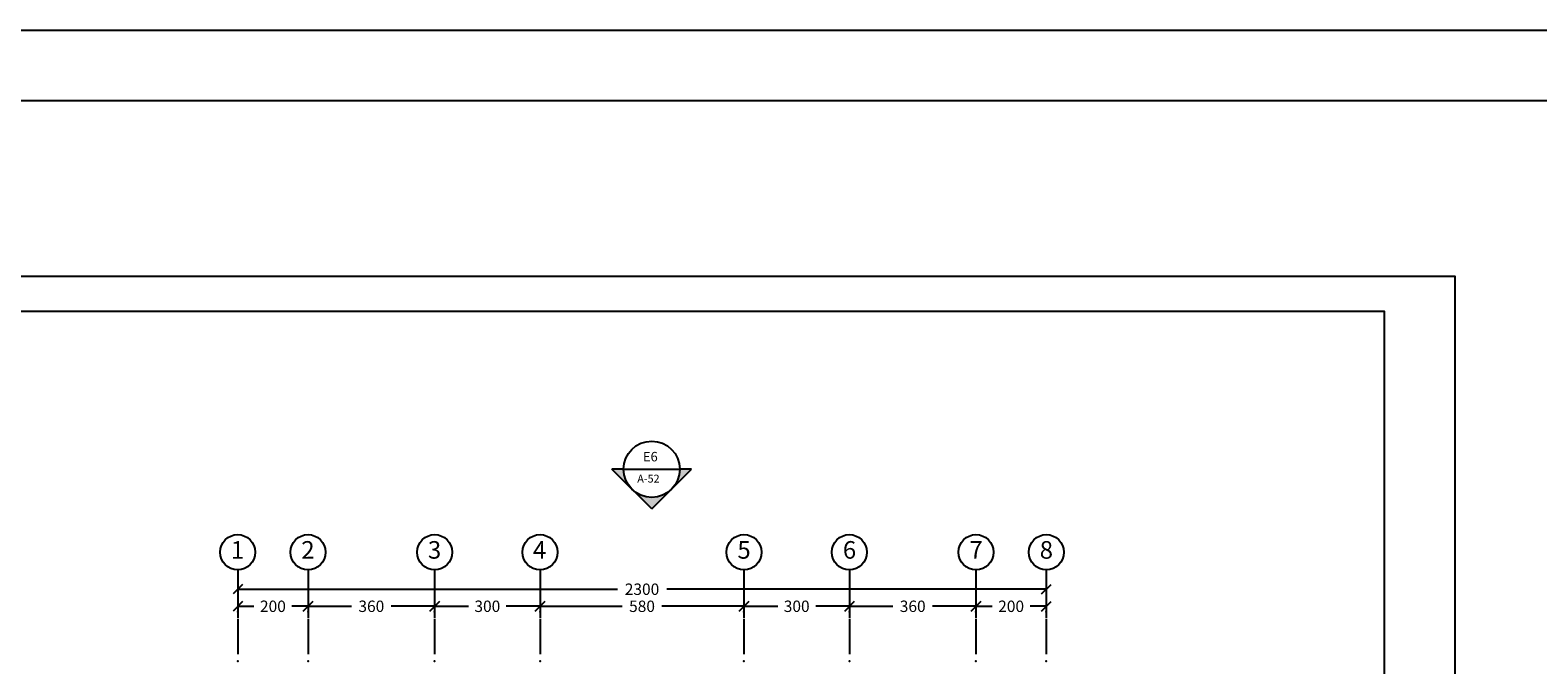
# Model space of a CAD drawing. Units: millimetres. Extents: x 217 to 403, y 135 to 277.
# Drawn here: x 267 to 310, y 259 to 277 of the extents above; entities that cross this region are included whole.
import ezdxf
from ezdxf.enums import TextEntityAlignment as Align

# ---------------------------------------------------------------- set-up
doc = ezdxf.new("R2010")
doc.units = ezdxf.units.MM
doc.header["$MEASUREMENT"] = 0
for name, color, linetype in [('AXIS', 52, 'Continuous'), ('CADR', 5, 'Continuous'), ('COLUMN', 6, 'Continuous'), ('DIM', 115, 'Continuous'), ('LEVEL', 52, 'Continuous'), ('TEXT-1', 255, 'Continuous'), ('TEXT-3', 123, 'Continuous'), ('WINDOW', 133, 'Continuous')]:
    doc.layers.add(name, color=color, linetype=linetype)
doc.styles.add('ROMANC', font='ROMANC.SHX')
doc.styles.add('ROMANS', font='romans')
doc.dimstyles.new('DIM', dxfattribs={"dimtxt": 0.18, "dimasz": 0.15, "dimexe": 0.18, "dimexo": 0.0625, "dimgap": 0.09, "dimtad": 0, "dimlfac": 100, "dimzin": 12, "dimdsep": 46, "dimtxsty": 'Standard', "dimblk1": 'OBLIQUE', "dimblk2": 'OBLIQUE', "dimsah": 1, "dimcen": 0.09, "dimadec": 0, "dimazin": 0, "dimtfac": 1, "dimtdec": 4, "dimtofl": 0, "dimtmove": 2, "dimatfit": 3, "dimldrblk": 'OBLIQUE', "dimfxl": 0, "dimtolj": 1, "dimtzin": 0, "dimarcsym": 0})

# ---------------------------------------------------------------- blocks, each defined once
blk = doc.blocks.new('Ax1')
for p, q in [((-3.04, 3.06), (-3.04, 2.06)), ((-3.04, 1.66), (-3.04, 0.66))]:
    blk.add_line(p, q)
blk.add_circle((-3.04, 3.56), 0.5)
for p in [(-3.04, 1.86), (-3.04, 0.46)]:
    blk.add_point(p)
at = {"layer": 'TEXT-3', "style": 'ROMANC'}
blk.add_attdef('5', text='', height=0.5, dxfattribs=at).set_placement((-2.972, 3.56), align=Align.MIDDLE)
blk = doc.blocks.new('_OBLIQUE')
at = {"color": 0, "linetype": 'ByBlock'}
blk.add_line((-0.5, -0.5), (0.5, 0.5), dxfattribs=at)
blk = doc.blocks.new('*D472')
at = {"layer": 'DEFPOINTS', "color": 0, "transparency": 16777216}
for p in [(287.431, 261.531), (290.431, 261.531), (290.431, 261.029)]:
    blk.add_point(p, dxfattribs=at)
at = {"layer": 'DIM', "color": 0, "lineweight": -2, "transparency": 16777216}
for p, q in [((287.431, 261.418), (287.431, 260.705)), ((290.431, 261.418), (290.431, 260.705)), ((287.431, 261.029), (288.391, 261.029)), ((290.431, 261.029), (289.471, 261.029))]:
    blk.add_line(p, q, dxfattribs=at)
at = {"layer": 'DIM', "color": 0, "lineweight": -2, "transparency": 16777216, "xscale": 0.27, "yscale": 0.27, "zscale": 0.27, "rotation": 180}
blk.add_blockref('_OBLIQUE', (287.431, 261.029), dxfattribs=at)
at = {"layer": 'DIM', "color": 0, "lineweight": -2, "transparency": 16777216, "xscale": 0.27, "yscale": 0.27, "zscale": 0.27}
blk.add_blockref('_OBLIQUE', (290.431, 261.029), dxfattribs=at)
at = {"layer": 'DIM', "color": 0, "transparency": 16777216, "insert": (288.931, 261.029), "char_height": 0.324, "attachment_point": 5}
blk.add_mtext('\\A1;300', dxfattribs=at)
blk = doc.blocks.new('*D473')
at = {"layer": 'DEFPOINTS', "color": 0, "transparency": 16777216}
for p in [(273.031, 262.119), (296.031, 262.119), (296.031, 261.514)]:
    blk.add_point(p, dxfattribs=at)
at = {"layer": 'DIM', "color": 0, "lineweight": -2, "transparency": 16777216}
for p, q in [((273.031, 262.006), (273.031, 261.19)), ((296.031, 262.006), (296.031, 261.19)), ((273.031, 261.514), (283.829, 261.514)), ((296.031, 261.514), (285.233, 261.514))]:
    blk.add_line(p, q, dxfattribs=at)
at = {"layer": 'DIM', "color": 0, "lineweight": -2, "transparency": 16777216, "xscale": 0.27, "yscale": 0.27, "zscale": 0.27, "rotation": 180}
blk.add_blockref('_OBLIQUE', (273.031, 261.514), dxfattribs=at)
at = {"layer": 'DIM', "color": 0, "lineweight": -2, "transparency": 16777216, "xscale": 0.27, "yscale": 0.27, "zscale": 0.27}
blk.add_blockref('_OBLIQUE', (296.031, 261.514), dxfattribs=at)
at = {"layer": 'DIM', "color": 0, "transparency": 16777216, "insert": (284.531, 261.514), "char_height": 0.324, "attachment_point": 5}
blk.add_mtext('\\A1;2300', dxfattribs=at)
blk = doc.blocks.new('*D474')
at = {"layer": 'DEFPOINTS', "color": 0, "transparency": 16777216}
for p in [(278.631, 261.531), (281.631, 261.531), (281.631, 261.029)]:
    blk.add_point(p, dxfattribs=at)
at = {"layer": 'DIM', "color": 0, "lineweight": -2, "transparency": 16777216}
for p, q in [((278.631, 261.418), (278.631, 260.705)), ((281.631, 261.418), (281.631, 260.705)), ((278.631, 261.029), (279.591, 261.029)), ((281.631, 261.029), (280.671, 261.029))]:
    blk.add_line(p, q, dxfattribs=at)
at = {"layer": 'DIM', "color": 0, "lineweight": -2, "transparency": 16777216, "xscale": 0.27, "yscale": 0.27, "zscale": 0.27, "rotation": 180}
blk.add_blockref('_OBLIQUE', (278.631, 261.029), dxfattribs=at)
at = {"layer": 'DIM', "color": 0, "lineweight": -2, "transparency": 16777216, "xscale": 0.27, "yscale": 0.27, "zscale": 0.27}
blk.add_blockref('_OBLIQUE', (281.631, 261.029), dxfattribs=at)
at = {"layer": 'DIM', "color": 0, "transparency": 16777216, "insert": (280.131, 261.029), "char_height": 0.324, "attachment_point": 5}
blk.add_mtext('\\A1;300', dxfattribs=at)
blk = doc.blocks.new('*D475')
at = {"layer": 'DEFPOINTS', "color": 0, "transparency": 16777216}
for p in [(275.031, 261.531), (278.631, 261.531), (278.631, 261.029)]:
    blk.add_point(p, dxfattribs=at)
at = {"layer": 'DIM', "color": 0, "lineweight": -2, "transparency": 16777216}
for p, q in [((275.031, 261.418), (275.031, 260.705)), ((278.631, 261.418), (278.631, 260.705)), ((275.031, 261.029), (276.264, 261.029)), ((278.631, 261.029), (277.398, 261.029))]:
    blk.add_line(p, q, dxfattribs=at)
at = {"layer": 'DIM', "color": 0, "lineweight": -2, "transparency": 16777216, "xscale": 0.27, "yscale": 0.27, "zscale": 0.27, "rotation": 180}
blk.add_blockref('_OBLIQUE', (275.031, 261.029), dxfattribs=at)
at = {"layer": 'DIM', "color": 0, "lineweight": -2, "transparency": 16777216, "xscale": 0.27, "yscale": 0.27, "zscale": 0.27}
blk.add_blockref('_OBLIQUE', (278.631, 261.029), dxfattribs=at)
at = {"layer": 'DIM', "color": 0, "transparency": 16777216, "insert": (276.831, 261.029), "char_height": 0.324, "attachment_point": 5}
blk.add_mtext('\\A1;360', dxfattribs=at)
blk = doc.blocks.new('*D476')
at = {"layer": 'DEFPOINTS', "color": 0, "transparency": 16777216}
for p in [(273.031, 261.531), (275.031, 261.531), (275.031, 261.029)]:
    blk.add_point(p, dxfattribs=at)
at = {"layer": 'DIM', "color": 0, "lineweight": -2, "transparency": 16777216}
for p, q in [((273.031, 261.418), (273.031, 260.705)), ((275.031, 261.418), (275.031, 260.705)), ((273.031, 261.029), (273.491, 261.029)), ((275.031, 261.029), (274.571, 261.029))]:
    blk.add_line(p, q, dxfattribs=at)
at = {"layer": 'DIM', "color": 0, "lineweight": -2, "transparency": 16777216, "xscale": 0.27, "yscale": 0.27, "zscale": 0.27, "rotation": 180}
blk.add_blockref('_OBLIQUE', (273.031, 261.029), dxfattribs=at)
at = {"layer": 'DIM', "color": 0, "lineweight": -2, "transparency": 16777216, "xscale": 0.27, "yscale": 0.27, "zscale": 0.27}
blk.add_blockref('_OBLIQUE', (275.031, 261.029), dxfattribs=at)
at = {"layer": 'DIM', "color": 0, "transparency": 16777216, "insert": (274.031, 261.029), "char_height": 0.324, "attachment_point": 5}
blk.add_mtext('\\A1;200', dxfattribs=at)
blk = doc.blocks.new('*D477')
at = {"layer": 'DEFPOINTS', "color": 0, "transparency": 16777216}
for p in [(281.631, 261.531), (287.431, 261.531), (287.431, 261.029)]:
    blk.add_point(p, dxfattribs=at)
at = {"layer": 'DIM', "color": 0, "lineweight": -2, "transparency": 16777216}
for p, q in [((281.631, 261.418), (281.631, 260.705)), ((287.431, 261.418), (287.431, 260.705)), ((281.631, 261.029), (283.964, 261.029)), ((287.431, 261.029), (285.098, 261.029))]:
    blk.add_line(p, q, dxfattribs=at)
at = {"layer": 'DIM', "color": 0, "lineweight": -2, "transparency": 16777216, "xscale": 0.27, "yscale": 0.27, "zscale": 0.27, "rotation": 180}
blk.add_blockref('_OBLIQUE', (281.631, 261.029), dxfattribs=at)
at = {"layer": 'DIM', "color": 0, "lineweight": -2, "transparency": 16777216, "xscale": 0.27, "yscale": 0.27, "zscale": 0.27}
blk.add_blockref('_OBLIQUE', (287.431, 261.029), dxfattribs=at)
at = {"layer": 'DIM', "color": 0, "transparency": 16777216, "insert": (284.531, 261.029), "char_height": 0.324, "attachment_point": 5}
blk.add_mtext('\\A1;580', dxfattribs=at)
blk = doc.blocks.new('*D478')
at = {"layer": 'DEFPOINTS', "color": 0, "transparency": 16777216}
for p in [(294.031, 261.531), (296.031, 261.531), (296.031, 261.029)]:
    blk.add_point(p, dxfattribs=at)
at = {"layer": 'DIM', "color": 0, "lineweight": -2, "transparency": 16777216}
for p, q in [((294.031, 261.418), (294.031, 260.705)), ((296.031, 261.418), (296.031, 260.705)), ((294.031, 261.029), (294.491, 261.029)), ((296.031, 261.029), (295.571, 261.029))]:
    blk.add_line(p, q, dxfattribs=at)
at = {"layer": 'DIM', "color": 0, "lineweight": -2, "transparency": 16777216, "xscale": 0.27, "yscale": 0.27, "zscale": 0.27, "rotation": 180}
blk.add_blockref('_OBLIQUE', (294.031, 261.029), dxfattribs=at)
at = {"layer": 'DIM', "color": 0, "lineweight": -2, "transparency": 16777216, "xscale": 0.27, "yscale": 0.27, "zscale": 0.27}
blk.add_blockref('_OBLIQUE', (296.031, 261.029), dxfattribs=at)
at = {"layer": 'DIM', "color": 0, "transparency": 16777216, "insert": (295.031, 261.029), "char_height": 0.324, "attachment_point": 5}
blk.add_mtext('\\A1;200', dxfattribs=at)
blk = doc.blocks.new('*D479')
at = {"layer": 'DEFPOINTS', "color": 0, "transparency": 16777216}
for p in [(290.431, 261.531), (294.031, 261.531), (294.031, 261.029)]:
    blk.add_point(p, dxfattribs=at)
at = {"layer": 'DIM', "color": 0, "lineweight": -2, "transparency": 16777216}
for p, q in [((290.431, 261.418), (290.431, 260.705)), ((294.031, 261.418), (294.031, 260.705)), ((290.431, 261.029), (291.664, 261.029)), ((294.031, 261.029), (292.798, 261.029))]:
    blk.add_line(p, q, dxfattribs=at)
at = {"layer": 'DIM', "color": 0, "lineweight": -2, "transparency": 16777216, "xscale": 0.27, "yscale": 0.27, "zscale": 0.27, "rotation": 180}
blk.add_blockref('_OBLIQUE', (290.431, 261.029), dxfattribs=at)
at = {"layer": 'DIM', "color": 0, "lineweight": -2, "transparency": 16777216, "xscale": 0.27, "yscale": 0.27, "zscale": 0.27}
blk.add_blockref('_OBLIQUE', (294.031, 261.029), dxfattribs=at)
at = {"layer": 'DIM', "color": 0, "transparency": 16777216, "insert": (292.231, 261.029), "char_height": 0.324, "attachment_point": 5}
blk.add_mtext('\\A1;360', dxfattribs=at)
blk = doc.blocks.new('TEXT')
at = {"layer": 'COLUMN'}
h = blk.add_hatch(color=256, dxfattribs=at)
h.paths.add_polyline_path([(-1.829, 2.063), (-2.394, 1.497), (-1.829, 0.931, -0.198912), (-2.063, 1.497, -0.198912)])
h.paths.add_polyline_path([(-1.263, 0.366), (-1.263, 0.697, -0.198912), (-1.829, 0.931)])
h.paths.add_polyline_path([(-1.263, 2.297), (-1.263, 2.629), (-1.829, 2.063, -0.198912)])
at = {"layer": 'LEVEL'}
for p, q in [((-2.394, 1.497), (-1.263, 2.629)), ((-1.263, 2.297), (-1.263, 2.629)), ((-2.394, 1.497), (-1.263, 0.366)), ((-1.263, 0.366), (-1.263, 0.697))]:
    blk.add_line(p, q, dxfattribs=at)
blk.add_circle((-1.263, 1.497), 0.8, dxfattribs=at)
at = {"layer": 'TEXT-1', "style": 'ROMANC'}
blk.add_attdef('2', (-1.548, 1.219), '', height=0.5, dxfattribs=at)

msp = doc.modelspace()

# ---------------------------------------------------------------- linework, layer by layer
at = {"elevation": 0}
msp.add_lwpolyline([(223.6529, 270.42056), (307.65294, 270.42056), (307.65294, 211.09116), (223.6529, 211.09116)], close=True, dxfattribs=at)
at = {"layer": 'CADR', "elevation": 0}
msp.add_lwpolyline([(224.6529, 269.42056), (224.6529, 212.09116), (305.65294, 212.09116), (305.65294, 269.42056)], close=True, dxfattribs=at)
at = {"layer": 'LEVEL'}
msp.add_line((284.0064, 264.92793), (285.6064, 264.92793), dxfattribs=at)
at = {"layer": 'TEXT-3', "color": 1, "elevation": 0}
msp.add_lwpolyline([(403.37515, 134.76177), (216.6529, 134.76177), (216.6529, 277.42056), (403.37515, 277.42056)], close=True, dxfattribs=at)
at = {"layer": 'TEXT-3', "color": 3, "elevation": 0}
msp.add_lwpolyline([(401.37515, 136.76177), (218.6529, 136.76177), (218.6529, 275.42056), (401.37515, 275.42056)], close=True, dxfattribs=at)

# ---------------------------------------------------------------- block references
at = {"layer": 'AXIS'}
ref = msp.add_blockref('Ax1', (276.07033, 259.0078), dxfattribs=at)
ref.add_attrib('5', '1', dxfattribs={"layer": 'TEXT-3', "height": 0.5, "style": 'ROMANC'}).set_placement((273.02469, 262.56818), align=Align.MIDDLE)
ref = msp.add_blockref('Ax1', (278.07033, 259.0078), dxfattribs=at)
ref.add_attrib('5', '2', dxfattribs={"layer": 'TEXT-3', "height": 0.5, "style": 'ROMANC'}).set_placement((275.02754, 262.56818), align=Align.MIDDLE)
ref = msp.add_blockref('Ax1', (281.67033, 259.0078), dxfattribs=at)
ref.add_attrib('5', '3', dxfattribs={"layer": 'TEXT-3', "height": 0.5, "style": 'ROMANC'}).set_placement((278.62962, 262.56818), align=Align.MIDDLE)
ref = msp.add_blockref('Ax1', (284.67033, 259.0078), dxfattribs=at)
ref.add_attrib('5', '4', dxfattribs={"layer": 'TEXT-3', "height": 0.5, "style": 'ROMANC'}).set_placement((281.6175, 262.56818), align=Align.MIDDLE)
ref = msp.add_blockref('Ax1', (290.47033, 259.0078), dxfattribs=at)
ref.add_attrib('5', '5', dxfattribs={"layer": 'TEXT-3', "height": 0.5, "style": 'ROMANC'}).set_placement((287.43317, 262.56818), align=Align.MIDDLE)
ref = msp.add_blockref('Ax1', (293.47033, 259.0078), dxfattribs=at)
ref.add_attrib('5', '6', dxfattribs={"layer": 'TEXT-3', "height": 0.5, "style": 'ROMANC'}).set_placement((290.43317, 262.56818), align=Align.MIDDLE)
ref = msp.add_blockref('Ax1', (297.07033, 259.0078), dxfattribs=at)
ref.add_attrib('5', '7', dxfattribs={"layer": 'TEXT-3', "height": 0.5, "style": 'ROMANC'}).set_placement((294.03317, 262.56818), align=Align.MIDDLE)
ref = msp.add_blockref('Ax1', (299.07033, 259.0078), dxfattribs=at)
ref.add_attrib('5', '8', dxfattribs={"layer": 'TEXT-3', "height": 0.5, "style": 'ROMANC'}).set_placement((296.03317, 262.56818), align=Align.MIDDLE)
at = {"layer": 'WINDOW', "rotation": 90}
msp.add_blockref('TEXT', (286.30355, 266.19094), dxfattribs=at)

# ---------------------------------------------------------------- texts
at = {"layer": 'LEVEL', "style": 'ROMANS'}
for s, height, p in [('E6', 0.269568, (284.5571, 265.15158)), ('A-52', 0.22464, (284.39675, 264.54822))]:
    msp.add_text(s, height=height, dxfattribs=at).set_placement(p)

# ---------------------------------------------------------------- dimensions: what is measured, and where the dimension line sits
at = {"layer": 'DIM'}
for base, p1, p2, picture, middle in [((296.03057, 261.51443), (273.03057, 262.11899), (296.03057, 262.11899), '*D473', (284.53057, 261.51443)), ((275.03057, 261.02856), (273.03057, 261.5309), (275.03057, 261.5309), '*D476', (274.03057, 261.02856)), ((278.63057, 261.02856), (275.03057, 261.5309), (278.63057, 261.5309), '*D475', (276.83057, 261.02856)), ((281.63057, 261.02856), (278.63057, 261.5309), (281.63057, 261.5309), '*D474', (280.13057, 261.02856)), ((287.43057, 261.02856), (281.63057, 261.5309), (287.43057, 261.5309), '*D477', (284.53057, 261.02856)), ((290.43057, 261.02856), (287.43057, 261.5309), (290.43057, 261.5309), '*D472', (288.93057, 261.02856)), ((294.03057, 261.02856), (290.43057, 261.5309), (294.03057, 261.5309), '*D479', (292.23057, 261.02856)), ((296.03057, 261.02856), (294.03057, 261.5309), (296.03057, 261.5309), '*D478', (295.03057, 261.02856))]:
    dim = msp.add_linear_dim(base=base, p1=p1, p2=p2, dimstyle='DIM', override={"dimscale": 1.8}, dxfattribs=at)
    dim.commit()
    dim.dimension.update_dxf_attribs({"geometry": picture, "text_midpoint": middle})

doc.saveas('drawing.dxf')
